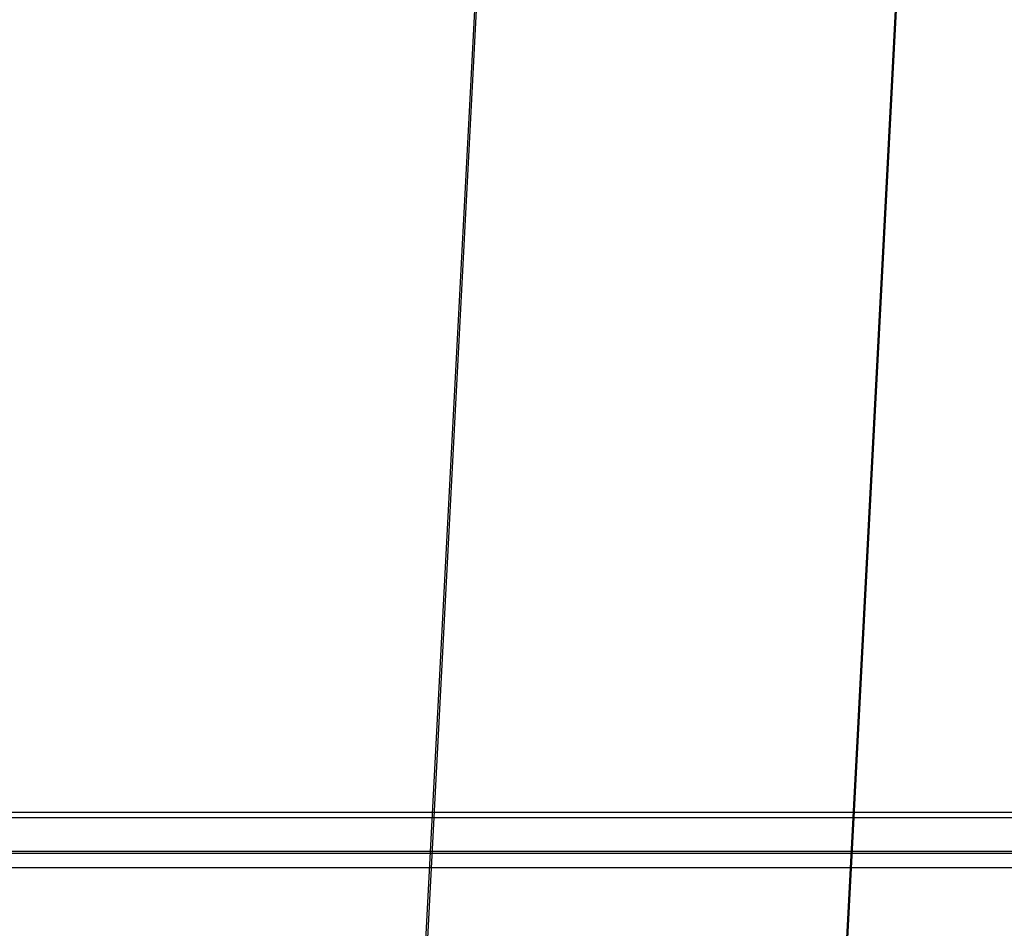
# Model space of a CAD drawing. Units: millimetres. Extents: x -5930 to -3530, y 5508 to 6259.
# Drawn here: x -5818 to -5781, y 5543 to 5578 of the extents above; entities that cross this region are included whole.
import ezdxf

# ---------------------------------------------------------------- set-up
doc = ezdxf.new("R2010")
doc.units = ezdxf.units.MM
doc.header["$MEASUREMENT"] = 0
doc.layers.add('3_SEATER_SHELL__FILLETED', color=203, linetype='Continuous')
doc.layers.add('3SEATER_CUSION_FILLETED', color=6, linetype='Continuous')

msp = doc.modelspace()

# ---------------------------------------------------------------- linework, layer by layer
at = {"layer": '3_SEATER_SHELL__FILLETED'}
for p, q in [((-5130.004, 5547.726, 1152.198), (-5899.831, 5547.726, 1152.198)), ((-5130.004, 5547.516, 1137.209), (-5899.781, 5547.516, 1137.209)), ((-5130.004, 5546.244, 1151.651), (-5899.831, 5546.244, 1151.651)), ((-5130.004, 5546.17, 1137.829), (-5899.781, 5546.17, 1137.829)), ((-5130.004, 5545.621, 1150.2), (-5899.831, 5545.621, 1150.2)), ((-5130.004, 5545.621, 1139.206), (-5899.781, 5545.621, 1139.206))]:
    msp.add_line(p, q, dxfattribs=at)
at = {"layer": '3SEATER_CUSION_FILLETED'}
for p, q in [((-5802.691, 5542.635, 1664.748), (-5766.867, 6226.202, 1664.748)), ((-5786.803, 5541.803, 1658.158), (-5750.979, 6225.37, 1658.158)), ((-5770.899, 6148.072, 1120.692), (-5803.212, 5531.509, 1153.049)), ((-5755.033, 6147.587, 1127.294), (-5787.346, 5531.024, 1159.651))]:
    msp.add_line(p, q, dxfattribs=at)

doc.saveas('drawing.dxf')
